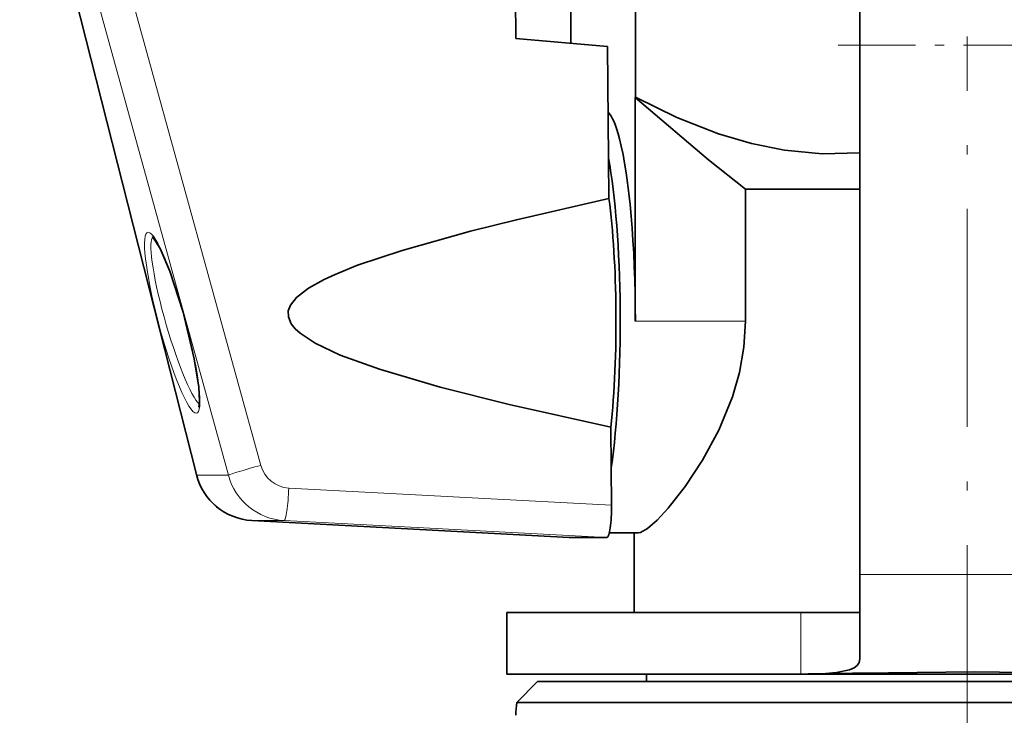
# Model space of a CAD drawing. Extents: x 0 to 420, y -3 to 294.
# Drawn here: x 305 to 316, y 222 to 230 of the extents above; entities that cross this region are included whole.
import ezdxf

# ---------------------------------------------------------------- set-up
doc = ezdxf.new("R2010")
doc.units = 0
doc.linetypes.add('DASHDOT', pattern=[18.5, 12, -3, 0.5, -3])

msp = doc.modelspace()

# ---------------------------------------------------------------- linework, layer by layer
at = {"color": 7, "lineweight": 35}
for p, q in [((314.584, 223.718), (314.584, 235.218)), ((311.446, 233.896), (311.446, 229.487)), ((312.148, 233.896), (312.148, 228.904)), ((310.847, 229.54), (310.816, 233.118)), ((305.459, 232.36), (307.379, 224.801)), ((310.847, 229.54), (311.844, 229.452)), ((311.855, 228.241), (311.844, 229.452)), ((312.146, 228.899), (312.148, 228.904)), ((312.146, 226.468), (312.146, 228.899)), ((311.859, 227.801), (311.855, 228.241)), ((314.584, 227.902), (313.341, 227.902)), ((313.341, 227.902), (313.341, 226.468)), ((311.884, 224.876), (311.88, 225.316)), ((311.888, 224.471), (311.884, 224.876)), ((307.98, 224.303), (311.426, 224.119)), ((312.176, 224.168), (311.864, 224.168)), ((312.134, 223.302), (312.134, 224.168)), ((311.427, 224.119), (311.837, 224.119)), ((314.584, 222.799), (314.584, 223.718)), ((310.75, 222.635), (310.75, 223.302)), ((313.945, 223.302), (310.75, 223.302)), ((314.584, 223.302), (313.945, 223.302)), ((320.75, 222.635), (310.75, 222.635)), ((312.267, 222.552), (312.267, 222.635)), ((311.084, 222.552), (310.858, 222.326)), ((311.084, 222.552), (313.513, 222.552)), ((313.513, 222.552), (320.417, 222.552)), ((310.858, 222.326), (313.405, 222.326)), ((315.75, 222.326), (313.405, 222.326)), ((320.642, 222.326), (315.75, 222.326))]:
    msp.add_line(p, q, dxfattribs=at)
at = {"color": 7, "lineweight": 13}
for p, q in [((305.993, 232.461), (308.077, 224.902)), ((305.464, 232.356), (307.383, 224.796)), ((305.641, 232.356), (307.726, 224.796)), ((312.146, 226.468), (313.341, 226.468)), ((307.726, 224.796), (307.383, 224.796)), ((308.383, 224.655), (311.888, 224.471)), ((307.981, 224.303), (311.427, 224.119)), ((308.332, 224.303), (307.981, 224.303)), ((308.332, 224.303), (311.837, 224.119)), ((314.584, 223.718), (316.917, 223.718)), ((313.945, 223.302), (313.945, 222.635))]:
    msp.add_line(p, q, dxfattribs=at)
at = {"color": 7, "linetype": 'DASHDOT', "lineweight": 13, "ltscale": 0.19733}
msp.add_line((315.75, 221.668), (315.75, 229.561), dxfattribs=at)
at = {"color": 7, "linetype": 'DASHDOT', "lineweight": 13, "ltscale": 0.07}
msp.add_line((314.35, 229.468), (317.15, 229.468), dxfattribs=at)
at = {"color": 7, "linetype": 'DASHDOT', "lineweight": 13, "ltscale": 0.094854}
msp.add_line((315.75, 222.503), (315.75, 218.708), dxfattribs=at)
at = {"color": 7, "lineweight": 35}
for points in [[(313.341, 227.902), (312.94, 228.223), (312.146, 228.899)], [(312.148, 228.904), (312.595, 228.683), (313.051, 228.503), (313.407, 228.398), (313.767, 228.326), (314.175, 228.287), (314.584, 228.296)], [(311.859, 227.801), (310.855, 227.57), (310.355, 227.445), (309.613, 227.237), (309.128, 227.076), (308.884, 226.977), (308.766, 226.923), (308.596, 226.828), (308.464, 226.726), (308.399, 226.641), (308.377, 226.58), (308.378, 226.516), (308.409, 226.441), (308.452, 226.386), (308.505, 226.337), (308.67, 226.228), (308.941, 226.1), (309.368, 225.946), (310.026, 225.753), (310.776, 225.564), (311.88, 225.316)], [(306.903, 227.389), (306.985, 227.259), (307.089, 227.013), (307.233, 226.568), (307.356, 226.058), (307.405, 225.752), (307.413, 225.598), (307.405, 225.534)], [(313.341, 226.468), (313.325, 226.187), (313.276, 225.911), (313.201, 225.645), (313.053, 225.284), (312.877, 224.957)], [(312.176, 224.168), (312.203, 224.174), (312.278, 224.217), (312.382, 224.308), (312.503, 224.438), (312.689, 224.674), (312.877, 224.957)], [(314.584, 222.799), (314.577, 222.762), (314.556, 222.729), (314.522, 222.702), (314.474, 222.681), (314.332, 222.652), (314.214, 222.642), (313.945, 222.635)], [(314.584, 222.645), (315.829, 222.66), (316.917, 222.645)]]:
    msp.add_lwpolyline(points, dxfattribs=at)
at = {"color": 7, "lineweight": 13}
for centre, radius, start, end in [((308.401, 224.991), 0.336, 195.346, 266.8146), ((308.37, 224.968), 0.667, 194.9525, 266.7669)]:
    msp.add_arc(centre, radius, start, end, dxfattribs=at)
at = {"color": 7, "lineweight": 35}
for centre, radius, start, end in [((308.017, 224.96), 0.658, 193.9861, 266.794), ((313.546, 268.812), 46.179, 270.4948, 271.2876), ((312.18, 222.152), 1.333, 172.4745, 178.5)]:
    msp.add_arc(centre, radius, start, end, dxfattribs=at)
for centre, major_axis, ratio, start_param, end_param in [((311.797, 226.468), (0, -2.3), 0.152026, 2.610298, 2.987425), ((311.797, 226.468), (0, -2.3), 0.152026, 1.570796, 2.610298), ((311.632, 226.468), (0, 2.3), 0.152026, 3.947762, 5.592273), ((311.632, 226.468), (0, 2), 0.152026, 4.098143, 5.441892), ((311.837, 224.453), (0, -0.334), 0.15205, 6.283117, 7.90864)]:
    msp.add_ellipse(centre, major_axis=major_axis, ratio=ratio, start_param=start_param, end_param=end_param, dxfattribs=at)
at = {"color": 7, "lineweight": 13}
for centre, major_axis, ratio, start_param, end_param in [((307.116, 226.451), (0.266, -0.983), 0.141857, 6.244807, 12.527992), ((307.18, 226.468), (0.266, -0.916), 0.140443, 3.176148, 6.06345), ((308.044, 224.883), (-0.321, -0.089), 0.029091, 4.600621, 6.135744), ((307.702, 224.883), (-0.323, -0.082), 0.107597, 0, 0.148245), ((308.018, 224.969), (-0.092, -0.661), 0.983787, 5.109992, 6.366629), ((308.349, 224.636), (-0.017, -0.333), 0.096871, 0.007994, 1.633517)]:
    msp.add_ellipse(centre, major_axis=major_axis, ratio=ratio, start_param=start_param, end_param=end_param, dxfattribs=at)

doc.saveas('drawing.dxf')
